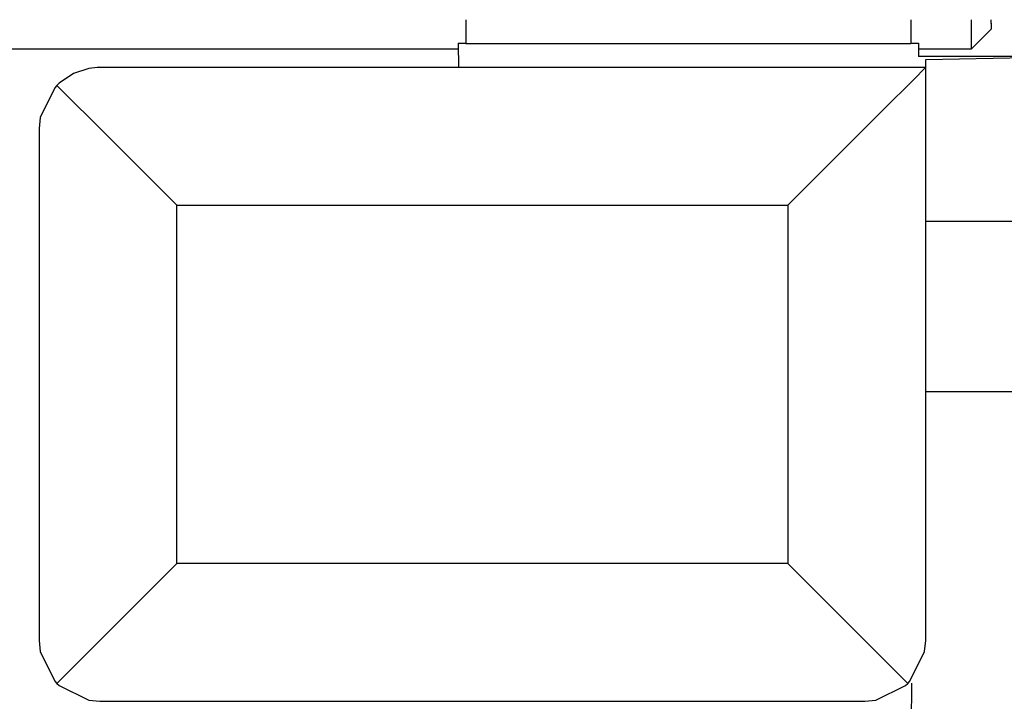
# Paper-space layout 'Layout1' of a CAD drawing. Extents: x 0 to 11, y 0 to 8.5.
# Drawn here: x 2.3 to 2.6, y 3 to 3.2 of the extents above; entities that cross this region are included whole.
import ezdxf

# ---------------------------------------------------------------- set-up
doc = ezdxf.new("R2010")
doc.units = 0
doc.header["$MEASUREMENT"] = 0
doc.layers.add('1', color=7, linetype='Continuous')

psp = doc.layouts.get("Layout1")

# ---------------------------------------------------------------- linework, layer by layer
at = {"layer": '1', "color": 4, "linetype": 'Continuous'}
for p, q in [((2.441688060760498, 3.160821914672852), (2.441688060760498, 3.154915809631348)), ((2.550736665725708, 3.160821914672852), (2.550736665725708, 3.154915809631348)), ((2.565452098846436, 3.160825490951538), (2.565452098846436, 3.153563499450684)), ((2.570298194885254, 3.160822153091431), (2.570295810699463, 3.159912586212158)), ((2.570361375808716, 3.15997838973999), (2.570295810699463, 3.15997838973999)), ((2.570295810699463, 3.159912586212158), (2.570361375808716, 3.15997838973999)), ((2.570361375808716, 3.15997838973999), (2.570361375808716, 3.158472776412964)), ((2.565452098846436, 3.153563499450684), (2.570361375808716, 3.158472776412964)), ((2.439812898635864, 3.15506911277771), (2.441688060760498, 3.15506911277771)), ((2.439812898635864, 3.15506911277771), (2.439876556396484, 3.149112462997437)), ((2.550736665725708, 3.15506911277771), (2.552611589431763, 3.15506911277771)), ((2.552611589431763, 3.15506911277771), (2.552576541900635, 3.151770114898682)), ((2.439829111099243, 3.153563499450684), (2.215095520019531, 3.153563499450684)), ((2.550736665725708, 3.154915809631348), (2.441688060760498, 3.154915809631348)), ((2.565452098846436, 3.153563499450684), (2.552595615386963, 3.153563499450684)), ((2.591651201248169, 3.151770114898682), (2.552576541900635, 3.151770114898682)), ((2.5543372631073, 3.151067972183228), (2.591651201248169, 3.151770114898682)), ((2.5543372631073, 3.149112462997437), (2.5543372631073, 3.151067972183228)), ((2.349331140518188, 3.148850917816162), (2.345585823059082, 3.147614479064941)), ((2.351334810256958, 3.149091958999634), (2.349331140518188, 3.148850917816162)), ((2.352119922637939, 3.149112462997437), (2.351334810256958, 3.149091958999634)), ((2.554316759109497, 3.149091958999634), (2.351334810256958, 3.149091958999634)), ((2.439876556396484, 3.149112462997437), (2.352119922637939, 3.149112462997437)), ((2.554316759109497, 3.149091958999634), (2.551419496536255, 3.146194696426392)), ((2.5543372631073, 3.149112462997437), (2.554316759109497, 3.149091958999634)), ((2.5543372631073, 3.008862495422363), (2.5543372631073, 3.149112462997437)), ((2.345585823059082, 3.147614479064941), (2.342061281204224, 3.145240068435669)), ((2.551419496536255, 3.146194696426392), (2.544032096862793, 3.13880729675293)), ((2.340992212295532, 3.144170999526978), (2.337381601333618, 3.136901140213013)), ((2.341513395309448, 3.144719123840332), (2.340992212295532, 3.144170999526978)), ((2.342061281204224, 3.145240068435669), (2.341513395309448, 3.144719123840332)), ((2.353883266448975, 3.132349252700806), (2.341513395309448, 3.144719123840332)), ((2.544032096862793, 3.13880729675293), (2.533230304718018, 3.128005504608154)), ((2.337381601333618, 3.136901140213013), (2.337120294570923, 3.134190797805786)), ((2.337120294570923, 3.134190797805786), (2.337120056152344, 3.134112596511841)), ((2.337120056152344, 3.134112596511841), (2.337120056152344, 3.008862495422363)), ((2.370869874954224, 3.115362405776978), (2.353883266448975, 3.132349252700806)), ((2.533230304718018, 3.128005504608154), (2.520587205886841, 3.115362405776978)), ((2.370869874954224, 3.027612447738647), (2.370869874954224, 3.115362405776978)), ((2.370869874954224, 3.115362405776978), (2.520587205886841, 3.115362405776978)), ((2.520587205886841, 3.115362405776978), (2.520587205886841, 3.027612447738647)), ((2.58733868598938, 3.111381530761719), (2.5543372631073, 3.111381530761719)), ((2.58733868598938, 3.069634914398193), (2.5543372631073, 3.069634914398193)), ((2.370869874954224, 3.027612447738647), (2.353883266448975, 3.010625839233398)), ((2.520587205886841, 3.027612447738647), (2.370869874954224, 3.027612447738647)), ((2.537574052810669, 3.010625839233398), (2.520587205886841, 3.027612447738647)), ((2.353883266448975, 3.010625839233398), (2.341513395309448, 2.998255968093872)), ((2.549943923950195, 2.998255968093872), (2.537574052810669, 3.010625839233398)), ((2.337120056152344, 3.008862495422363), (2.337120294570923, 3.008784294128418)), ((2.337120294570923, 3.008784294128418), (2.337381601333618, 3.006073713302612)), ((2.554075717926025, 3.006073713302612), (2.554337024688721, 3.008784294128418)), ((2.554337024688721, 3.008784294128418), (2.5543372631073, 3.008862495422363)), ((2.337381601333618, 3.006073713302612), (2.340992212295532, 2.998803853988647)), ((2.550464868545532, 2.998803853988647), (2.554075717926025, 3.006073713302612)), ((2.340992212295532, 2.998803853988647), (2.341513395309448, 2.998255968093872)), ((2.341513395309448, 2.998255968093872), (2.342061281204224, 2.997734785079956)), ((2.549395799636841, 2.997734785079956), (2.549943923950195, 2.998255968093872)), ((2.549943923950195, 2.998255968093872), (2.550464868545532, 2.998803853988647)), ((2.550555229187012, 2.962336540222168), (2.550939083099365, 2.998298645019531)), ((2.342061281204224, 2.997734785079956), (2.349331140518188, 2.994123935699463)), ((2.542125940322876, 2.994123935699463), (2.549395799636841, 2.997734785079956)), ((2.349331140518188, 2.994123935699463), (2.352041721343994, 2.993862628936768)), ((2.352041721343994, 2.993862628936768), (2.352119922637939, 2.993862390518188)), ((2.352119922637939, 2.993862390518188), (2.539337396621704, 2.993862390518188)), ((2.539337396621704, 2.993862390518188), (2.539415597915649, 2.993862628936768)), ((2.539415597915649, 2.993862628936768), (2.542125940322876, 2.994123935699463))]:
    psp.add_line(p, q, dxfattribs=at)

doc.saveas('drawing.dxf')
